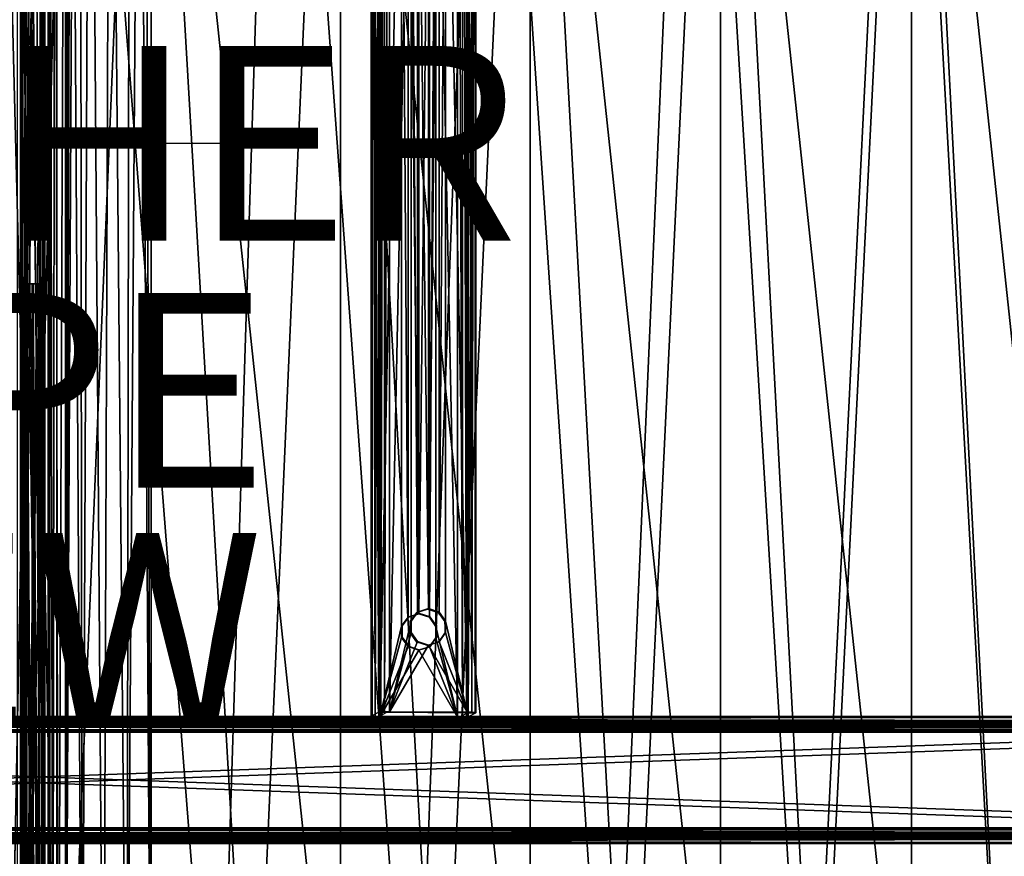
# Model space of a CAD drawing. Units: inches. Extents: x -21.6 to 21.6, y -12.2 to 12.6.
# Drawn here: x -0.1 to 10, y -7.3 to 1.3 of the extents above; entities that cross this region are included whole.
import ezdxf

# ---------------------------------------------------------------- set-up
doc = ezdxf.new("R2010")
doc.units = ezdxf.units.IN
doc.header["$MEASUREMENT"] = 0
for name, color, linetype in [('SEAT', 5, 'Continuous'), ('SEAT-FABRIC', 5, 'Continuous'), ('SEAT-FRAME', 5, 'Continuous'), ('SEAT-OTHER', 7, 'Continuous'), ('SEAT-TYPE', 7, 'Continuous'), ('SEAT-VIEW', 7, 'Continuous')]:
    doc.layers.add(name, color=color, linetype=linetype)
doc.styles.get("Standard").update_dxf_attribs({"font": 'arial.ttf'})

msp = doc.modelspace()

# ---------------------------------------------------------------- linework, layer by layer
msp.add_line((0, 0), (2.529, 0))
at = {"layer": 'SEAT'}
msp.add_point((0, 0), dxfattribs=at)
at = {"layer": 'SEAT-FABRIC'}
for points in [[(-1.905, -10.904, 16.928), (-0.392, 8.456, 16.141), (0.101, -10.888, 17.238)], [(0.101, -10.888, 17.238), (-0.392, 8.456, 16.141), (-0.203, 8.42, 16.175)], [(0.101, -10.888, 17.238), (-0.203, 8.42, 16.175), (-0.043, 8.313, 16.207)], [(0.203, 8.42, 16.175), (0.392, 8.456, 16.141), (-0.101, -10.888, 17.238)], [(-0.101, -10.888, 17.238), (0.392, 8.456, 16.141), (1.905, -10.904, 16.928)], [(-0.101, -10.888, 17.238), (0.043, 8.313, 16.207), (0.203, 8.42, 16.175)], [(1.141, 8.453, 18.05), (0.336, -10.696, 19.185), (0.434, 8.456, 18.164)], [(0.434, 8.456, 18.164), (0.336, -10.696, 19.185), (0.336, 8.355, 18.186)], [(1.141, 8.453, 18.05), (2.256, -10.712, 18.891), (0.336, -10.696, 19.185)], [(0.51, -10.687, 19.363), (0.395, 8.413, 18.255), (0.336, -10.696, 19.185)], [(0.336, -10.696, 19.185), (0.395, 8.413, 18.255), (0.38, 8.399, 18.239)], [(0.336, -10.696, 19.185), (0.38, 8.399, 18.239), (0.365, 8.385, 18.222)], [(1.905, -10.904, 16.928), (0.392, 8.456, 16.141), (2.514, 8.44, 15.833)], [(0.51, -10.687, 19.363), (0.489, 8.339, 18.349), (0.395, 8.413, 18.255)], [(3.099, 8.438, 17.779), (2.256, -10.712, 18.891), (1.141, 8.453, 18.05)], [(1.905, -10.904, 16.928), (2.514, 8.44, 15.833), (3.92, -10.917, 16.686)], [(2.256, -10.712, 18.891), (3.099, 8.438, 17.779), (4.184, -10.724, 18.662)], [(3.92, -10.917, 16.686), (2.514, 8.44, 15.833), (4.646, 8.428, 15.602)], [(4.184, -10.724, 18.662), (3.099, 8.438, 17.779), (5.065, 8.428, 17.575)], [(3.92, -10.917, 16.686), (4.646, 8.428, 15.602), (5.943, -10.926, 16.513)], [(4.184, -10.724, 18.662), (5.065, 8.428, 17.575), (6.119, -10.732, 18.498)], [(5.943, -10.926, 16.513), (4.646, 8.428, 15.602), (6.785, 8.42, 15.448)], [(6.119, -10.732, 18.498), (5.065, 8.428, 17.575), (7.037, 8.421, 17.44)], [(5.943, -10.926, 16.513), (6.785, 8.42, 15.448), (7.97, -10.931, 16.409)], [(6.119, -10.732, 18.498), (7.037, 8.421, 17.44), (8.058, -10.737, 18.4)], [(7.97, -10.931, 16.409), (6.785, 8.42, 15.448), (8.928, 8.416, 15.37)], [(8.058, -10.737, 18.4), (7.037, 8.421, 17.44), (9.012, 8.417, 17.372)], [(7.97, -10.931, 16.409), (8.928, 8.416, 15.37), (10, -10.933, 16.375)], [(8.058, -10.737, 18.4), (9.012, 8.417, 17.372), (10, -10.739, 18.367)], [(10, -10.933, 16.375), (8.928, 8.416, 15.37), (11.072, 8.416, 15.37)], [(10, -10.739, 18.367), (9.012, 8.417, 17.372), (10.988, 8.417, 17.372)], [(-0.07, -1.444, 16.113), (-0.25, 7.943, 15.621), (-0.1, 8.335, 15.6)], [(-0.101, -10.888, 17.238), (-0.064, 8.152, 16.234), (0.043, 8.313, 16.207)], [(-0.1, 8.335, 15.6), (0.02, 8.224, 15.606), (-0.07, -1.444, 16.113)], [(-0.043, 8.313, 16.207), (0.064, 8.152, 16.234), (0.101, -10.888, 17.238)], [(0.07, -1.444, 16.113), (-0.02, 8.224, 15.606), (0.1, 8.335, 15.6)], [(0.07, -1.444, 16.113), (0.1, 8.335, 15.6), (0.25, 7.943, 15.621)], [(0.232, 8.202, 18.009), (0.263, -10.702, 19.068), (0.337, 8.355, 18.186)], [(0.337, 8.355, 18.186), (0.263, -10.702, 19.068), (0.337, -10.696, 19.185)], [(0.365, 8.385, 18.222), (0.351, 8.37, 18.204), (0.336, -10.696, 19.185)], [(0.336, -10.696, 19.185), (0.351, 8.37, 18.204), (0.336, 8.355, 18.186)], [(0.51, -10.687, 19.363), (0.587, 8.257, 18.423), (0.489, 8.339, 18.349)], [(-0.125, -1.444, 16.113), (-0.02, 8.224, 15.606), (0.07, -1.444, 16.113)], [(-0.125, -1.444, 16.113), (-0.098, 8.08, 15.614), (-0.02, 8.224, 15.606)], [(0.25, 7.973, 16.19), (0.001, 8.272, 16.174), (-0.112, -10.901, 17.179)], [(-0.112, -10.901, 17.179), (0.001, 8.272, 16.174), (-0.112, 7.958, 16.191)], [(-0.07, -1.444, 16.113), (0.02, 8.224, 15.606), (0.125, -1.444, 16.113)], [(0.125, -1.444, 16.113), (0.02, 8.224, 15.606), (0.098, 8.08, 15.614)], [(0.175, 8.044, 17.824), (0.209, -10.709, 18.941), (0.232, 8.202, 18.009)], [(0.232, 8.202, 18.009), (0.209, -10.709, 18.941), (0.263, -10.702, 19.068)], [(0.726, -10.68, 19.486), (0.587, 8.257, 18.423), (0.51, -10.687, 19.363)], [(0.726, -10.68, 19.486), (0.795, 8.076, 18.528), (0.587, 8.257, 18.423)], [(-0.101, 7.961, 16.25), (-0.064, 8.152, 16.234), (-0.101, -10.888, 17.238)], [(0.101, -10.888, 17.238), (0.064, 8.152, 16.234), (0.101, 7.961, 16.25)], [(0.101, 7.961, 16.25), (-0.158, 8.039, 17.725), (0.101, -10.888, 17.238)], [(0.101, -10.888, 17.238), (-0.158, 8.039, 17.725), (-0.158, -10.811, 18.713)], [(-0.125, 7.918, 15.622), (-0.098, 8.08, 15.614), (-0.125, -1.444, 16.113)], [(0.158, 8.039, 17.725), (-0.101, 7.961, 16.25), (0.158, -10.811, 18.713)], [(0.125, -1.444, 16.113), (0.098, 8.08, 15.614), (0.125, 7.918, 15.622)], [(0.158, 8.039, 17.726), (0.175, -10.716, 18.807), (0.175, 8.044, 17.824)], [(0.158, -10.811, 18.714), (0.175, -10.716, 18.807), (0.158, 8.039, 17.726)], [(0.175, -10.716, 18.807), (0.209, -10.709, 18.941), (0.175, 8.044, 17.824)], [(0.968, -10.677, 19.546), (0.795, 8.076, 18.528), (0.726, -10.68, 19.486)], [(0.968, -10.677, 19.546), (0.999, 7.899, 18.575), (0.795, 8.076, 18.528)], [(0.112, 7.958, 16.191), (-0.25, 7.973, 16.19), (-0.25, -10.901, 17.179)], [(0.112, 7.958, 16.191), (-0.25, -10.901, 17.179), (0.112, -10.901, 17.179)], [(-0.07, -1.444, 16.113), (-0.25, -10.931, 16.61), (-0.25, 7.943, 15.621)], [(-0.112, -10.901, 17.179), (-0.112, 7.958, 16.191), (-0.125, 7.944, 16.116)], [(-0.125, 7.944, 16.116), (-0.125, -10.905, 17.103), (-0.112, -10.901, 17.179)], [(-0.125, 7.918, 15.622), (-0.125, -1.442, 16.146), (-0.125, 7.944, 16.116)], [(-0.125, 7.944, 16.116), (-0.125, -1.442, 16.146), (-0.125, -10.905, 17.103)], [(-0.125, -1.444, 16.113), (-0.125, -1.442, 16.146), (-0.125, 7.918, 15.622)], [(-0.112, -10.901, 17.179), (0.25, -10.901, 17.179), (0.25, 7.973, 16.19)], [(0.158, -10.811, 18.713), (-0.101, 7.961, 16.25), (-0.101, -10.888, 17.238)], [(0.25, 7.943, 15.621), (0.25, -10.931, 16.61), (0.07, -1.444, 16.113)], [(0.125, 7.944, 16.116), (0.112, 7.958, 16.191), (0.112, -10.901, 17.179)], [(0.112, -10.901, 17.179), (0.125, -10.905, 17.103), (0.125, 7.944, 16.116)], [(0.125, -1.442, 16.146), (0.125, 7.918, 15.622), (0.125, 7.944, 16.116)], [(0.125, -1.442, 16.146), (0.125, 7.944, 16.116), (0.125, -10.905, 17.103)], [(0.125, -1.444, 16.113), (0.125, 7.918, 15.622), (0.125, -1.442, 16.146)], [(0.25, 7.973, 16.19), (0.25, -10.901, 17.179), (0.25, 7.943, 15.621)], [(0.25, 7.943, 15.621), (0.25, -10.901, 17.179), (0.25, -10.931, 16.61)], [(0.968, -10.677, 19.546), (1.098, 7.826, 18.58), (0.999, 7.899, 18.575)], [(1.217, -10.678, 19.537), (1.098, 7.826, 18.58), (0.968, -10.677, 19.546)], [(1.217, -10.678, 19.537), (1.151, 7.799, 18.578), (1.098, 7.826, 18.58)], [(1.217, 7.791, 18.569), (1.151, 7.799, 18.578), (1.217, -10.678, 19.537)], [(1.217, 7.791, 18.569), (1.217, -10.678, 19.537), (1.218, 7.658, 18.586)], [(1.218, 7.658, 18.586), (1.217, -10.678, 19.537), (1.218, -10.677, 19.547)], [(3.159, -10.691, 19.278), (3.159, 7.644, 18.317), (1.218, 7.658, 18.586)], [(3.159, -10.691, 19.278), (1.218, 7.658, 18.586), (1.218, -10.677, 19.547)], [(5.108, -10.702, 19.077), (5.108, 7.633, 18.116), (3.159, 7.644, 18.317)], [(5.108, -10.702, 19.077), (3.159, 7.644, 18.317), (3.159, -10.691, 19.278)], [(7.062, -10.709, 18.942), (7.062, 7.626, 17.981), (5.108, 7.633, 18.116)], [(7.062, -10.709, 18.942), (5.108, 7.633, 18.116), (5.108, -10.702, 19.077)], [(9.02, -10.712, 18.875), (9.02, 7.623, 17.914), (7.062, 7.626, 17.981)], [(9.02, -10.712, 18.875), (7.062, 7.626, 17.981), (7.062, -10.709, 18.942)], [(10.98, -10.712, 18.875), (10.98, 7.623, 17.914), (9.02, 7.623, 17.914)], [(10.98, -10.712, 18.875), (9.02, 7.623, 17.914), (9.02, -10.712, 18.875)], [(-0.07, -10.931, 16.61), (-0.25, -10.931, 16.61), (-0.07, -1.444, 16.113)], [(-0.06, -1.443, 16.135), (-0.06, -10.93, 16.632), (-0.125, -1.442, 16.146)], [(-0.125, -1.442, 16.146), (-0.06, -10.93, 16.632), (-0.125, -10.929, 16.643)], [(-0.125, -1.442, 16.146), (-0.125, -1.444, 16.113), (-0.06, -1.443, 16.135)], [(-0.125, -10.905, 17.103), (-0.125, -1.442, 16.146), (-0.125, -10.929, 16.643)], [(-0.06, -1.443, 16.135), (-0.125, -1.444, 16.113), (0.005, -1.443, 16.124)], [(0.005, -1.443, 16.124), (-0.125, -1.444, 16.113), (0.07, -1.444, 16.113)], [(-0.005, -1.443, 16.124), (-0.005, -10.93, 16.621), (-0.07, -1.444, 16.113)], [(0.125, -1.444, 16.113), (-0.005, -1.443, 16.124), (-0.07, -1.444, 16.113)], [(-0.07, -1.444, 16.113), (-0.005, -10.93, 16.621), (-0.07, -10.931, 16.61)], [(0.005, -1.443, 16.124), (0.005, -10.93, 16.621), (-0.06, -1.443, 16.135)], [(-0.06, -1.443, 16.135), (0.005, -10.93, 16.621), (-0.06, -10.93, 16.632)], [(0.06, -1.443, 16.135), (0.06, -10.93, 16.632), (-0.005, -1.443, 16.124)], [(-0.005, -1.443, 16.124), (0.06, -10.93, 16.632), (-0.005, -10.93, 16.621)], [(0.125, -1.444, 16.113), (0.06, -1.443, 16.135), (-0.005, -1.443, 16.124)], [(0.07, -1.444, 16.113), (0.07, -10.931, 16.61), (0.005, -1.443, 16.124)], [(0.005, -1.443, 16.124), (0.07, -10.931, 16.61), (0.005, -10.93, 16.621)], [(0.125, -1.442, 16.146), (0.125, -10.929, 16.643), (0.06, -1.443, 16.135)], [(0.125, -1.442, 16.146), (0.06, -1.443, 16.135), (0.125, -1.444, 16.113)], [(0.06, -1.443, 16.135), (0.125, -10.929, 16.643), (0.06, -10.93, 16.632)], [(0.07, -1.444, 16.113), (0.25, -10.931, 16.61), (0.07, -10.931, 16.61)], [(0.125, -10.905, 17.103), (0.125, -10.929, 16.643), (0.125, -1.442, 16.146)]]:
    msp.add_3dface(points, dxfattribs=at)
at = {"layer": 'SEAT-FRAME'}
for points in [[(3.554, 9.387, 14.992), (3.475, 9.346, 14.197), (3.554, -5.842, 15.79)], [(3.554, -5.842, 15.79), (3.475, 9.346, 14.197), (3.475, -5.883, 14.995)], [(3.475, -5.883, 14.995), (3.475, 9.346, 14.197), (3.484, -5.886, 14.944)], [(3.484, -5.886, 14.944), (3.475, 9.346, 14.197), (3.484, 9.343, 14.146)], [(3.484, -5.886, 14.944), (3.484, 9.343, 14.146), (3.516, -5.888, 14.904)], [(3.516, -5.888, 14.904), (3.484, 9.343, 14.146), (3.516, 9.341, 14.106)], [(3.516, -5.888, 14.904), (3.516, 9.341, 14.106), (3.565, 9.34, 14.088)], [(3.565, 9.34, 14.088), (3.565, -5.889, 14.886), (3.516, -5.888, 14.904)], [(3.573, -5.839, 15.838), (3.573, 9.39, 15.04), (3.554, 9.387, 14.992)], [(3.554, 9.387, 14.992), (3.554, -5.842, 15.79), (3.573, -5.839, 15.838)], [(3.565, 9.34, 14.088), (3.785, 4.912, 14.298), (3.565, -5.889, 14.886)], [(3.613, -5.837, 15.871), (3.613, 9.392, 15.073), (3.573, -5.839, 15.838)], [(3.573, -5.839, 15.838), (3.613, 9.392, 15.073), (3.573, 9.39, 15.04)], [(3.664, -5.837, 15.879), (3.664, 9.392, 15.081), (3.613, -5.837, 15.871)], [(3.613, -5.837, 15.871), (3.664, 9.392, 15.081), (3.613, 9.392, 15.073)], [(3.664, -5.837, 15.879), (3.884, 4.964, 15.291), (3.664, 9.392, 15.081)], [(4.361, -5.893, 14.807), (4.14, 4.91, 14.262), (4.361, 9.336, 14.009)], [(4.46, 9.388, 15.002), (4.239, 4.962, 15.256), (4.46, -5.841, 15.8)], [(4.361, -5.893, 14.807), (4.361, 9.336, 14.009), (4.412, -5.893, 14.815)], [(4.412, -5.893, 14.815), (4.361, 9.336, 14.009), (4.412, 9.336, 14.017)], [(4.452, -5.891, 14.848), (4.412, 9.336, 14.017), (4.452, 9.338, 14.05)], [(4.412, -5.893, 14.815), (4.412, 9.336, 14.017), (4.452, -5.891, 14.848)], [(4.452, -5.891, 14.848), (4.452, 9.338, 14.05), (4.47, 9.341, 14.098)], [(4.47, 9.341, 14.098), (4.47, -5.889, 14.896), (4.452, -5.891, 14.848)], [(4.508, -5.842, 15.782), (4.508, 9.387, 14.984), (4.46, 9.388, 15.002)], [(4.46, 9.388, 15.002), (4.46, -5.841, 15.8), (4.508, -5.842, 15.782)], [(4.55, -5.847, 15.691), (4.47, -5.889, 14.896), (4.55, 9.382, 14.893)], [(4.55, 9.382, 14.893), (4.47, -5.889, 14.896), (4.47, 9.341, 14.098)], [(4.508, -5.842, 15.782), (4.541, 9.385, 14.944), (4.508, 9.387, 14.984)], [(4.541, -5.844, 15.742), (4.541, 9.385, 14.944), (4.508, -5.842, 15.782)], [(4.541, -5.844, 15.742), (4.55, 9.382, 14.893), (4.541, 9.385, 14.944)], [(4.55, -5.847, 15.691), (4.55, 9.382, 14.893), (4.541, -5.844, 15.742)], [(3.664, -5.837, 15.879), (3.884, -4.907, 15.809), (3.884, 4.964, 15.291)], [(3.884, -4.907, 15.809), (3.952, -4.813, 15.797), (3.884, 4.964, 15.291)], [(3.884, 4.964, 15.291), (3.952, -4.813, 15.797), (3.952, 4.87, 15.29)], [(4.172, 4.869, 15.268), (4.172, -4.814, 15.775), (4.239, 4.962, 15.256)], [(4.239, 4.962, 15.256), (4.172, -4.814, 15.775), (4.239, -4.908, 15.773)], [(4.46, -5.841, 15.8), (4.239, 4.962, 15.256), (4.239, -4.908, 15.773)], [(3.565, -5.889, 14.886), (3.785, 4.912, 14.298), (3.785, -4.959, 14.815)], [(3.853, 4.818, 14.296), (3.853, -4.865, 14.803), (3.785, 4.912, 14.298)], [(3.785, 4.912, 14.298), (3.853, -4.865, 14.803), (3.785, -4.959, 14.815)], [(4.062, -4.778, 15.784), (4.062, 4.834, 15.281), (3.952, 4.87, 15.29)], [(3.952, 4.87, 15.29), (3.952, -4.813, 15.797), (4.062, -4.778, 15.784)], [(4.172, -4.814, 15.775), (4.172, 4.869, 15.268), (4.062, -4.778, 15.784)], [(4.062, -4.778, 15.784), (4.172, 4.869, 15.268), (4.062, 4.834, 15.281)], [(4.14, -4.96, 14.78), (4.073, -4.866, 14.782), (4.14, 4.91, 14.262)], [(4.14, 4.91, 14.262), (4.073, -4.866, 14.782), (4.073, 4.817, 14.274)], [(4.361, -5.893, 14.807), (4.14, -4.96, 14.78), (4.14, 4.91, 14.262)], [(3.963, 4.782, 14.287), (3.963, -4.83, 14.791), (3.853, 4.818, 14.296)], [(3.853, 4.818, 14.296), (3.963, -4.83, 14.791), (3.853, -4.865, 14.803)], [(4.073, 4.817, 14.274), (4.073, -4.866, 14.782), (3.963, -4.83, 14.791)], [(4.073, 4.817, 14.274), (3.963, -4.83, 14.791), (3.963, 4.782, 14.287)], [(3.963, -4.83, 14.791), (3.971, -4.826, 14.873), (3.853, -4.865, 14.803)], [(3.853, -4.865, 14.803), (3.971, -4.826, 14.873), (3.861, -4.861, 14.886)], [(3.884, -4.907, 15.809), (3.876, -4.911, 15.726), (3.952, -4.813, 15.797)], [(3.952, -4.813, 15.797), (3.876, -4.911, 15.726), (3.944, -4.818, 15.715)], [(3.952, -4.813, 15.797), (3.944, -4.818, 15.715), (4.062, -4.778, 15.784)], [(4.062, -4.778, 15.784), (3.944, -4.818, 15.715), (4.054, -4.782, 15.702)], [(3.963, -4.83, 14.791), (4.081, -4.862, 14.864), (3.971, -4.826, 14.873)], [(4.073, -4.866, 14.782), (4.081, -4.862, 14.864), (3.963, -4.83, 14.791)], [(4.062, -4.778, 15.784), (4.054, -4.782, 15.702), (4.172, -4.814, 15.775)], [(4.172, -4.814, 15.775), (4.054, -4.782, 15.702), (4.163, -4.819, 15.693)], [(4.172, -4.814, 15.775), (4.163, -4.819, 15.693), (4.239, -4.908, 15.773)], [(4.239, -4.908, 15.773), (4.163, -4.819, 15.693), (4.231, -4.913, 15.691)], [(3.884, -5.022, 15.815), (3.884, -4.907, 15.809), (3.664, -5.837, 15.879)], [(3.853, -4.865, 14.803), (3.861, -4.861, 14.886), (3.785, -4.959, 14.815)], [(3.785, -4.959, 14.815), (3.861, -4.861, 14.886), (3.794, -4.954, 14.898)], [(3.884, -5.022, 15.815), (3.876, -5.027, 15.732), (3.884, -4.907, 15.809)], [(3.884, -4.907, 15.809), (3.876, -5.027, 15.732), (3.876, -4.911, 15.726)], [(4.073, -4.866, 14.782), (4.149, -4.956, 14.862), (4.081, -4.862, 14.864)], [(4.14, -4.96, 14.78), (4.149, -4.956, 14.862), (4.073, -4.866, 14.782)], [(4.239, -4.908, 15.773), (4.231, -4.913, 15.691), (4.239, -5.024, 15.78)], [(4.239, -5.024, 15.78), (4.231, -4.913, 15.691), (4.231, -5.028, 15.697)], [(4.46, -5.841, 15.8), (4.239, -4.908, 15.773), (4.239, -5.024, 15.78)], [(3.565, -5.889, 14.886), (3.785, -4.959, 14.815), (3.785, -5.074, 14.821)], [(3.664, -5.837, 15.879), (3.952, -5.116, 15.813), (3.884, -5.022, 15.815)], [(3.785, -4.959, 14.815), (3.794, -4.954, 14.898), (3.785, -5.074, 14.821)], [(3.785, -5.074, 14.821), (3.794, -4.954, 14.898), (3.794, -5.07, 14.904)], [(3.884, -5.022, 15.815), (3.944, -5.121, 15.731), (3.876, -5.027, 15.732)], [(3.952, -5.116, 15.813), (3.944, -5.121, 15.731), (3.884, -5.022, 15.815)], [(4.14, -4.96, 14.78), (4.149, -5.072, 14.868), (4.149, -4.956, 14.862)], [(4.14, -5.076, 14.786), (4.149, -5.072, 14.868), (4.14, -4.96, 14.78)], [(4.14, -5.076, 14.786), (4.14, -4.96, 14.78), (4.361, -5.893, 14.807)], [(4.172, -5.117, 15.791), (4.231, -5.028, 15.697), (4.163, -5.122, 15.709)], [(4.239, -5.024, 15.78), (4.231, -5.028, 15.697), (4.172, -5.117, 15.791)], [(4.239, -5.024, 15.78), (4.172, -5.117, 15.791), (4.46, -5.841, 15.8)], [(3.785, -5.074, 14.821), (3.853, -5.168, 14.819), (3.565, -5.889, 14.886)], [(3.664, -5.837, 15.879), (4.062, -5.153, 15.804), (3.952, -5.116, 15.813)], [(4.46, -5.841, 15.8), (4.062, -5.153, 15.804), (3.664, -5.837, 15.879)], [(3.785, -5.074, 14.821), (3.794, -5.07, 14.904), (3.853, -5.168, 14.819)], [(3.853, -5.168, 14.819), (3.794, -5.07, 14.904), (3.861, -5.164, 14.902)], [(3.952, -5.116, 15.813), (4.054, -5.157, 15.721), (3.944, -5.121, 15.731)], [(4.062, -5.153, 15.804), (4.054, -5.157, 15.721), (3.952, -5.116, 15.813)], [(4.062, -5.153, 15.804), (4.163, -5.122, 15.709), (4.054, -5.157, 15.721)], [(4.172, -5.117, 15.791), (4.163, -5.122, 15.709), (4.062, -5.153, 15.804)], [(4.46, -5.841, 15.8), (4.172, -5.117, 15.791), (4.062, -5.153, 15.804)], [(4.073, -5.169, 14.797), (4.081, -5.165, 14.88), (4.14, -5.076, 14.786)], [(4.361, -5.893, 14.807), (4.073, -5.169, 14.797), (4.14, -5.076, 14.786)], [(4.14, -5.076, 14.786), (4.081, -5.165, 14.88), (4.149, -5.072, 14.868)], [(3.565, -5.889, 14.886), (3.853, -5.168, 14.819), (3.963, -5.205, 14.81)], [(3.565, -5.889, 14.886), (3.963, -5.205, 14.81), (4.361, -5.893, 14.807)], [(3.853, -5.168, 14.819), (3.861, -5.164, 14.902), (3.963, -5.205, 14.81)], [(3.963, -5.205, 14.81), (3.861, -5.164, 14.902), (3.971, -5.2, 14.893)], [(3.963, -5.205, 14.81), (3.971, -5.2, 14.893), (4.073, -5.169, 14.797)], [(4.361, -5.893, 14.807), (3.963, -5.205, 14.81), (4.073, -5.169, 14.797)], [(4.073, -5.169, 14.797), (3.971, -5.2, 14.893), (4.081, -5.165, 14.88)], [(3.558, -5.884, 14.987), (3.554, -5.842, 15.79), (3.475, -5.883, 14.995)], [(3.637, -5.842, 15.782), (3.573, -5.839, 15.838), (3.554, -5.842, 15.79)], [(3.637, -5.842, 15.782), (3.554, -5.842, 15.79), (3.558, -5.884, 14.987)], [(3.637, -5.842, 15.782), (3.613, -5.837, 15.871), (3.573, -5.839, 15.838)], [(3.647, -5.841, 15.796), (3.664, -5.837, 15.879), (3.613, -5.837, 15.871)], [(3.647, -5.841, 15.796), (3.613, -5.837, 15.871), (3.64, -5.842, 15.79)], [(3.64, -5.842, 15.79), (3.613, -5.837, 15.871), (3.637, -5.842, 15.782)], [(3.656, -5.841, 15.797), (3.664, -5.837, 15.879), (3.647, -5.841, 15.796)], [(4.452, -5.846, 15.718), (3.664, -5.837, 15.879), (3.656, -5.841, 15.797)], [(4.452, -5.846, 15.718), (4.46, -5.841, 15.8), (3.664, -5.837, 15.879)], [(4.388, -5.888, 14.904), (4.47, -5.889, 14.896), (4.467, -5.846, 15.699)], [(4.46, -5.846, 15.715), (4.46, -5.841, 15.8), (4.452, -5.846, 15.718)], [(4.465, -5.846, 15.708), (4.508, -5.842, 15.782), (4.46, -5.841, 15.8)], [(4.465, -5.846, 15.708), (4.46, -5.841, 15.8), (4.46, -5.846, 15.715)], [(4.467, -5.846, 15.699), (4.508, -5.842, 15.782), (4.465, -5.846, 15.708)], [(4.467, -5.846, 15.699), (4.541, -5.844, 15.742), (4.508, -5.842, 15.782)], [(4.467, -5.846, 15.699), (4.55, -5.847, 15.691), (4.541, -5.844, 15.742)], [(4.47, -5.889, 14.896), (4.55, -5.847, 15.691), (4.467, -5.846, 15.699)], [(14.744, -5.885, 15.447), (14.744, -5.94, 14.399), (-14.744, -5.94, 14.399)], [(14.744, -5.885, 15.447), (-14.744, -5.94, 14.399), (-14.744, -5.885, 15.447)], [(-14.744, -5.885, 15.447), (-14.744, -5.896, 15.498), (14.744, -5.885, 15.447)], [(14.744, -5.885, 15.447), (-14.744, -5.896, 15.498), (14.744, -5.896, 15.498)], [(14.744, -5.896, 15.498), (-14.744, -5.896, 15.498), (14.744, -5.93, 15.536)], [(14.744, -5.93, 15.536), (-14.744, -5.896, 15.498), (-14.744, -5.93, 15.536)], [(14.744, -5.93, 15.536), (-14.744, -5.93, 15.536), (14.744, -5.979, 15.552)], [(14.744, -5.979, 15.552), (-14.744, -5.93, 15.536), (-14.744, -5.979, 15.552)], [(14.744, -5.94, 14.399), (14.744, -5.956, 14.349), (-14.744, -5.94, 14.399)], [(-14.744, -5.94, 14.399), (14.744, -5.956, 14.349), (-14.744, -5.956, 14.349)], [(-14.744, -5.956, 14.349), (14.744, -5.956, 14.349), (-14.744, -5.994, 14.315)], [(-14.744, -5.994, 14.315), (14.744, -5.956, 14.349), (14.744, -5.994, 14.315)], [(3.558, -5.884, 14.987), (3.475, -5.883, 14.995), (3.484, -5.886, 14.944)], [(3.484, -5.886, 14.944), (3.516, -5.888, 14.904), (3.558, -5.884, 14.987)], [(3.558, -5.884, 14.987), (3.516, -5.888, 14.904), (3.559, -5.884, 14.978)], [(3.559, -5.884, 14.978), (3.516, -5.888, 14.904), (3.565, -5.889, 14.886)], [(3.559, -5.884, 14.978), (3.565, -5.889, 14.886), (3.565, -5.885, 14.971)], [(3.565, -5.885, 14.971), (3.565, -5.889, 14.886), (3.573, -5.885, 14.968)], [(3.573, -5.885, 14.968), (3.565, -5.889, 14.886), (4.361, -5.893, 14.807)], [(3.573, -5.885, 14.968), (4.361, -5.893, 14.807), (4.369, -5.889, 14.889)], [(4.369, -5.889, 14.889), (4.361, -5.893, 14.807), (4.378, -5.889, 14.891)], [(4.378, -5.889, 14.891), (4.361, -5.893, 14.807), (4.412, -5.893, 14.815)], [(4.378, -5.889, 14.891), (4.412, -5.893, 14.815), (4.385, -5.889, 14.896)], [(4.385, -5.889, 14.896), (4.412, -5.893, 14.815), (4.388, -5.888, 14.904)], [(4.388, -5.888, 14.904), (4.412, -5.893, 14.815), (4.452, -5.891, 14.848)], [(4.388, -5.888, 14.904), (4.452, -5.891, 14.848), (4.47, -5.889, 14.896)], [(14.744, -5.968, 15.452), (14.744, -5.969, 15.46), (-14.744, -5.968, 15.452)], [(-14.744, -5.968, 15.452), (14.744, -5.969, 15.46), (-14.744, -5.969, 15.46)], [(-14.744, -5.969, 15.46), (14.744, -5.969, 15.46), (-14.744, -5.975, 15.467)], [(-14.744, -5.975, 15.467), (14.744, -5.969, 15.46), (14.744, -5.975, 15.467)], [(-14.744, -5.975, 15.467), (14.744, -5.975, 15.467), (-14.744, -5.984, 15.469)], [(-14.744, -5.984, 15.469), (14.744, -5.975, 15.467), (14.744, -5.984, 15.469)], [(-14.744, -7.028, 15.607), (14.744, -7.028, 15.607), (-14.744, -5.979, 15.552)], [(-14.744, -5.979, 15.552), (14.744, -7.028, 15.607), (14.744, -5.979, 15.552)], [(14.744, -7.032, 15.524), (-14.744, -7.032, 15.524), (14.744, -5.984, 15.469)], [(14.744, -5.984, 15.469), (-14.744, -7.032, 15.524), (-14.744, -5.984, 15.469)], [(-14.744, -5.994, 14.315), (14.744, -5.994, 14.315), (-14.744, -6.045, 14.304)], [(-14.744, -6.045, 14.304), (14.744, -5.994, 14.315), (14.744, -6.045, 14.304)], [(-14.744, -6.023, 14.403), (-14.744, -6.025, 14.395), (14.744, -6.023, 14.403)], [(14.744, -6.023, 14.403), (-14.744, -6.025, 14.395), (14.744, -6.025, 14.395)], [(14.744, -6.025, 14.395), (-14.744, -6.025, 14.395), (14.744, -6.032, 14.389)], [(14.744, -6.032, 14.389), (-14.744, -6.025, 14.395), (-14.744, -6.032, 14.389)], [(14.744, -6.032, 14.389), (-14.744, -6.032, 14.389), (14.744, -6.04, 14.387)], [(14.744, -6.04, 14.387), (-14.744, -6.032, 14.389), (-14.744, -6.04, 14.387)], [(14.744, -6.04, 14.387), (-14.744, -6.04, 14.387), (14.744, -7.089, 14.442)], [(14.744, -7.089, 14.442), (-14.744, -6.04, 14.387), (-14.744, -7.089, 14.442)], [(-14.744, -6.045, 14.304), (14.744, -6.045, 14.304), (-14.744, -7.093, 14.359)], [(-14.744, -7.093, 14.359), (14.744, -6.045, 14.304), (14.744, -7.093, 14.359)], [(-14.744, -7.079, 15.597), (14.744, -7.079, 15.597), (-14.744, -7.028, 15.607)], [(-14.744, -7.028, 15.607), (14.744, -7.079, 15.597), (14.744, -7.028, 15.607)], [(14.744, -7.041, 15.523), (-14.744, -7.041, 15.523), (14.744, -7.032, 15.524)], [(14.744, -7.032, 15.524), (-14.744, -7.041, 15.523), (-14.744, -7.032, 15.524)], [(14.744, -7.047, 15.517), (-14.744, -7.047, 15.517), (14.744, -7.041, 15.523)], [(14.744, -7.041, 15.523), (-14.744, -7.047, 15.517), (-14.744, -7.041, 15.523)], [(-14.744, -7.05, 15.508), (-14.744, -7.047, 15.517), (14.744, -7.05, 15.508)], [(14.744, -7.05, 15.508), (-14.744, -7.047, 15.517), (14.744, -7.047, 15.517)], [(-14.744, -7.117, 15.562), (14.744, -7.117, 15.562), (-14.744, -7.079, 15.597)], [(-14.744, -7.079, 15.597), (14.744, -7.117, 15.562), (14.744, -7.079, 15.597)], [(-14.744, -7.097, 14.445), (14.744, -7.097, 14.445), (-14.744, -7.089, 14.442)], [(-14.744, -7.089, 14.442), (14.744, -7.097, 14.445), (14.744, -7.089, 14.442)], [(14.744, -7.143, 14.375), (-14.744, -7.143, 14.375), (14.744, -7.093, 14.359)], [(14.744, -7.093, 14.359), (-14.744, -7.143, 14.375), (-14.744, -7.093, 14.359)], [(-14.744, -7.103, 14.451), (14.744, -7.103, 14.451), (-14.744, -7.097, 14.445)], [(-14.744, -7.097, 14.445), (14.744, -7.103, 14.451), (14.744, -7.097, 14.445)], [(14.744, -7.105, 14.46), (14.744, -7.103, 14.451), (-14.744, -7.105, 14.46)], [(-14.744, -7.105, 14.46), (14.744, -7.103, 14.451), (-14.744, -7.103, 14.451)], [(14.744, -7.133, 15.513), (14.744, -7.117, 15.562), (-14.744, -7.133, 15.513)], [(-14.744, -7.133, 15.513), (14.744, -7.117, 15.562), (-14.744, -7.117, 15.562)], [(-14.744, -7.133, 15.513), (-14.744, -7.188, 14.464), (14.744, -7.188, 14.464)], [(-14.744, -7.133, 15.513), (14.744, -7.188, 14.464), (14.744, -7.133, 15.513)], [(14.744, -7.177, 14.413), (-14.744, -7.177, 14.413), (14.744, -7.143, 14.375)], [(14.744, -7.143, 14.375), (-14.744, -7.177, 14.413), (-14.744, -7.143, 14.375)], [(-14.744, -7.188, 14.464), (-14.744, -7.177, 14.413), (14.744, -7.188, 14.464)], [(14.744, -7.188, 14.464), (-14.744, -7.177, 14.413), (14.744, -7.177, 14.413)]]:
    msp.add_3dface(points, dxfattribs=at)

# ---------------------------------------------------------------- texts
at = {"layer": 'SEAT-OTHER'}
msp.add_attdef('OTHER', (-4, -1), '', height=2, dxfattribs=at)
at = {"layer": 'SEAT-TYPE', "flags": 2}
msp.add_attdef('TYPE', (-4, -3.537), 'SEAT', height=2, dxfattribs=at)
at = {"layer": 'SEAT-VIEW', "flags": 2}
msp.add_attdef('VIEW', (-4, -6), 'T', height=2, dxfattribs=at)

doc.saveas('drawing.dxf')
